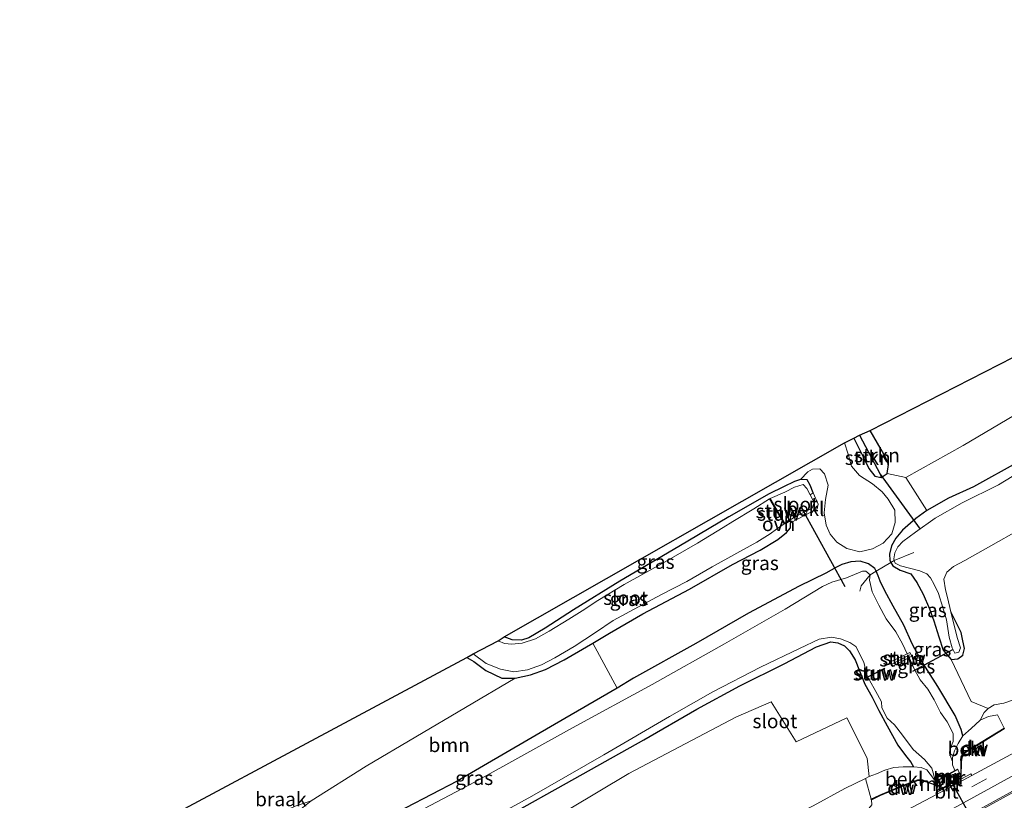
# Model space of a CAD drawing. Units: metres. Extents: x 169997 to 176088, y 359220 to 362501.
# Drawn here: x 171438 to 171613, y 360227 to 360366 of the extents above; entities that cross this region are included whole.
import ezdxf
from ezdxf.enums import TextEntityAlignment as Align

# ---------------------------------------------------------------- set-up
doc = ezdxf.new("R2010")
doc.units = ezdxf.units.M
doc.linetypes.add('IE-TERREINAFSCHEIDING', pattern=[10, 8, -2])
doc.linetypes.add('VW-3-9_STREEP', pattern=[12, 3, -9])
doc.layers.get('0').update_dxf_attribs({"lineweight": 25})
for name, color, linetype in [('B-ME-GC-DAMWAND-GV-B6', 10, 'Continuous'), ('B-ME-GC-DAMWAND-L-B1', 10, 'Continuous'), ('B-ME-GW-INSTEEKWATERGANG-L-B1', 10, 'Continuous'), ('B-ME-GW-WATERGANG-GREPPEL-L-B1', 10, 'Continuous'), ('B-ME-KG-KADASTRAAL-OPNAMEDTMGRENS-L-B1', 10, 'Continuous'), ('B-ME-KW-DUIKER-L-B1', 10, 'Continuous')]:
    doc.layers.add(name, color=color, linetype=linetype)
for name, color, linetype, lineweight in [('B-ME-GR-BOMENSTRUIKEN-GV-B6', 93, 'Continuous', 18), ('B-ME-GR-BOOM-GV-B6', 93, 'Continuous', 18), ('B-ME-GR-STRUIKEN-GV-B6', 93, 'Continuous', 18), ('B-ME-GW-KRUINLIJN-L-B1', 93, 'Continuous', 18), ('B-ME-GW-TEENLIJN-L-B1', 93, 'Continuous', 18), ('B-ME-IE-GRASLAND-GV-B6', 93, 'Continuous', 18), ('B-ME-IE-GRONDWERKLIJN-GROND_NIETINGERICHT-GV-B6', 253, 'Continuous', 18), ('B-ME-IE-HULPGEOMETRIE-L-B1', 53, 'Continuous', 18), ('B-ME-IE-INRICHTINGSELEMENT-S-B1', 253, 'Continuous', 18), ('B-ME-IE-TERREINAFSCHEIDING-RASTERHEKWERK-L-B1', 8, 'IE-TERREINAFSCHEIDING', 18), ('B-ME-KW-STUW-GV-B6', 173, 'Continuous', 18), ('B-ME-KW-STUW-L-B1', 173, 'Continuous', 18), ('B-ME-MW-MUUR-GV-B6', 8, 'IE-TERREINAFSCHEIDING-KUNSTMATIG', 18), ('B-ME-MW-MUUR-L-B1', 8, 'IE-TERREINAFSCHEIDING-KUNSTMATIG', 18), ('B-ME-OB-BEKLEDING-GV-B6', 253, 'Continuous', 18), ('B-ME-OG-WATER-GV-B6', 153, 'Continuous', 18), ('B-ME-VH-VERH_SOORT-BETON-OVERIG-GV-B6', 8, 'IE-TERREINAFSCHEIDING-NATUURLIJK-HOUTWAL', 18), ('B-ME-VH-VERH_SOORT-BITUMEN-GV-B6', 8, 'IE-TERREINAFSCHEIDING-NATUURLIJK-HOUTWAL', 18), ('B-ME-VH-VERH_SOORT-KLINKERS-GV-B6', 8, 'IE-TERREINAFSCHEIDING-NATUURLIJK-HOUTWAL', 18), ('B-ME-VH-VERH_SOORT-ONVERHARD-GV-B6', 8, 'Continuous', 18), ('B-ME-VW-MARKERING-39STREEP-015-L-B1', 255, 'VW-3-9_STREEP', 18), ('B-ME-VW-MARKERING-STREEP-015-L-B1', 7, 'Continuous', 18)]:
    doc.layers.add(name, color=color, linetype=linetype, lineweight=lineweight)
doc.styles.add('NLCS-ISO', font='NLCS-ISO.TTF')
doc.linetypes.add('IE-TERREINAFSCHEIDING-KUNSTMATIG', pattern='A,4,[82,NLCS.SHX,S=0.75,R=90,X=0,Y=0],4,-2', length=10)
doc.linetypes.add('IE-TERREINAFSCHEIDING-NATUURLIJK-HOUTWAL', pattern='A,7,-1.5,[67,NLCS.SHX,S=0.75,R=45,X=0,Y=0],-1.5,7,-1.5,[70,NLCS.SHX,S=0.75,R=0,X=0,Y=0],-1.5', length=20)

# ---------------------------------------------------------------- blocks, each defined once
blk = doc.blocks.new('dtb')
blk.add_circle((0, 0), 0.75)

msp = doc.modelspace()

# ---------------------------------------------------------------- linework, layer by layer
at = {"layer": 'B-ME-GC-DAMWAND-GV-B6'}
for points in [[(171605.745, 360233.942, 36.189), (171605.645, 360233.946, 34), (171605.676, 360234.608, 34.25), (171606.126, 360235.307, 34.5), (171609.512, 360237.368, 35), (171613.32, 360239.719, 35.5), (171613.372, 360239.633, 36.073), (171609.564, 360237.282, 36.133), (171606.198, 360235.233, 36.133), (171605.774, 360234.576, 36.133), (171605.745, 360233.942, 36.189)], [(171589.737, 360226.987, 35.619), (171589.693, 360227.077, 35.619), (171591.209, 360227.816, 35.25), (171595.117, 360229.447, 35), (171597.983, 360230.508, 35), (171598.79, 360230.521, 34.7), (171599.417, 360230.229, 34.4), (171599.379, 360230.137, 36.2), (171598.768, 360230.421, 36.177), (171598.001, 360230.408, 36.173), (171595.153, 360229.353, 36.301), (171591.251, 360227.724, 36.149), (171589.737, 360226.987, 35.619)]]:
    msp.add_polyline3d(points, dxfattribs=at)
at = {"layer": 'B-ME-GC-DAMWAND-L-B1'}
for points in [[(171605.698, 360234.016, 36.183), (171605.725, 360234.592, 36.133), (171606.162, 360235.27, 36.133), (171609.538, 360237.325, 36.133), (171613.292, 360239.642, 36.074)], [(171589.798, 360227.072, 35.648), (171591.23, 360227.77, 36.149), (171595.135, 360229.4, 36.301), (171597.992, 360230.458, 36.173), (171598.779, 360230.471, 36.177), (171599.354, 360230.203, 36.3)]]:
    msp.add_polyline3d(points, dxfattribs=at)
at = {"layer": 'B-ME-GR-BOMENSTRUIKEN-GV-B6'}
for points in [[(171733.978, 360362.604, 33.307), (171738.7, 360354.537, 33.323), (171712.729, 360339.636, 33.1), (171684.281, 360323.874, 33.104), (171666.233, 360313.748, 33.104), (171660.217, 360310.425, 33.104), (171653.35, 360307.65, 33.201), (171647.17, 360304.749, 33.152), (171638.015, 360299.806, 33.12), (171625.885, 360292.849, 33.076), (171615.998, 360287.139, 32.972), (171607.854, 360282.625, 32.956), (171603.417, 360280.581, 33.032), (171599.564, 360278.426, 33.024), (171595.837, 360284.274, 32.976), (171606.005, 360289.957, 32.976), (171625.873, 360301.729, 32.923), (171653.505, 360318.036, 33.233), (171674.055, 360329.358, 33.257), (171693.367, 360339.408, 33.056), (171714.57, 360351.596, 33.06), (171733.978, 360362.604, 33.307)], [(171616.507, 360245.295, 33.458), (171613.268, 360244.145, 33.197), (171611.554, 360243.848, 33.197), (171610.499, 360243.192, 33.197), (171607.48, 360244.473, 33.253), (171603.924, 360251.893, 32.968), (171605.058, 360252.027, 32.755), (171605.991, 360252.672, 32.666), (171606.29, 360253.846, 32.498), (171605.997, 360255.263, 32.498), (171605.665, 360256.723, 32.498), (171603.836, 360260.398, 32.385), (171603.24, 360262.938, 32.385), (171602.865, 360264.319, 32.385), (171602.597, 360266.2, 32.385), (171603.133, 360267.445, 32.385), (171604.319, 360268.463, 32.385), (171606.321, 360269.54, 32.385), (171620.624, 360277.601, 32.385)], [(171589.326, 360231.1, 32.96), (171588.692, 360230.753, 32.96), (171585.011, 360228.966, 32.96), (171579.381, 360225.901, 33.008), (171570.339, 360221.317, 33.249), (171552.355, 360211.516, 33.084), (171533.087, 360200.753, 32.996), (171516.079, 360191.725, 32.939), (171489.801, 360175.906, 33.317), (171465.648, 360163.283, 33.385), (171455.445, 360180.615, 33.538), (171476.514, 360192.319, 33.317), (171500.334, 360205.165, 33.088), (171525.367, 360218.978, 33.088), (171546.597, 360231.631, 32.984), (171565.625, 360241.671, 33.02), (171571.91, 360244.409, 33.064), (171576.334, 360237.291, 33.12), (171585.369, 360241.54, 33.124), (171588.956, 360234.347, 32.935), (171589.326, 360231.1, 32.96)], [(171613.372, 360239.633, 36.073), (171613.32, 360239.719, 35.5), (171612.164, 360242.068, 33.707), (171610.533, 360241.789, 33.562), (171609.048, 360241.104, 33.558), (171609.78, 360242.493, 33.361), (171610.499, 360243.192, 33.197), (171611.554, 360243.848, 33.197), (171613.268, 360244.145, 33.197), (171616.507, 360245.295, 33.458)], [(171589.737, 360226.987, 35.619), (171589.796, 360226.055, 35.988), (171588.97, 360225.083, 35.988), (171585.691, 360222.863, 35.988), (171581.162, 360220.082, 36.121), (171573.907, 360216.044, 36.165), (171562.271, 360210.672, 36.105), (171544.192, 360201.233, 36.105), (171524.289, 360190.526, 36.217), (171504.716, 360179.87, 36.056), (171484.25, 360168.432, 36.056), (171467.961, 360159.354, 36.056), (171465.648, 360163.283, 33.385), (171489.801, 360175.906, 33.317), (171516.079, 360191.725, 32.939), (171533.087, 360200.753, 32.996), (171552.355, 360211.516, 33.084), (171570.339, 360221.317, 33.249), (171579.381, 360225.901, 33.008), (171585.011, 360228.966, 32.96), (171588.692, 360230.753, 32.96), (171589.693, 360227.077, 35.619), (171589.737, 360226.987, 35.619)]]:
    msp.add_polyline3d(points, dxfattribs=at)
at = {"layer": 'B-ME-GR-BOOM-GV-B6'}
msp.add_polyline3d([(171544.497, 360246.849, 33.167), (171533.373, 360240.333, 32.992), (171516.069, 360230.264, 32.996), (171497.816, 360220.806, 32.992), (171492.914, 360219.439, 33.277), (171486.759, 360216.447, 33.402), (171483.273, 360222.535, 33.356), (171484.701, 360223.256, 33.329), (171488.349, 360225.365, 33.293), (171490.119, 360226.77, 33.068), (171499.912, 360232.928, 32.867), (171526.367, 360248.629, 32.711), (171529.098, 360249.212, 32.711), (171531.758, 360250.156, 32.711), (171535.081, 360251.858, 32.711), (171539.041, 360254.166, 32.723), (171540.194, 360254.842, 32.722), (171544.497, 360246.849, 33.167)], dxfattribs=at)
at = {"layer": 'B-ME-GR-STRUIKEN-GV-B6'}
for points in [[(171587.591, 360291.807, 32.441), (171591.274, 360284.898, 32.482), (171591.466, 360284.311, 32.723), (171590.356, 360284.546, 32.723), (171589.285, 360285.895, 32.723), (171588.362, 360287.693, 32.723), (171586.611, 360291.283, 32.723), (171587.591, 360291.807, 32.441)], [(171587.591, 360291.807, 32.441), (171589.49, 360292.666, 32.441), (171591.448, 360289.256, 32.622), (171592.2, 360287.891, 32.69), (171592.753, 360286.585, 32.723), (171592.542, 360284.978, 32.723), (171591.466, 360284.311, 32.723), (171591.274, 360284.898, 32.482), (171587.591, 360291.807, 32.441)]]:
    msp.add_polyline3d(points, dxfattribs=at)
at = {"layer": 'B-ME-GW-INSTEEKWATERGANG-L-B1'}
for points in [[(171586.611, 360291.283, 32.723), (171588.362, 360287.693, 32.723), (171589.285, 360285.895, 32.723), (171590.356, 360284.546, 32.723), (171591.466, 360284.311, 32.723), (171592.542, 360284.978, 32.723), (171592.753, 360286.585, 32.723), (171592.2, 360287.891, 32.69), (171591.448, 360289.256, 32.622), (171589.49, 360292.666, 32.441)], [(171615.998, 360287.139, 32.972), (171607.854, 360282.625, 32.956), (171603.417, 360280.581, 33.032), (171599.564, 360278.426, 33.024), (171597.6, 360277.022, 33.024), (171595.249, 360274.934, 33.024), (171594.076, 360273.47, 33.024), (171593.264, 360272.135, 33.048), (171592.929, 360270.657, 33.052), (171593.022, 360269.557, 33.008), (171593.177, 360269.143, 33.032), (171593.521, 360268.558, 33.14), (171594.826, 360267.786, 33.144), (171596.74, 360267.124, 33.209), (171597.778, 360265.624, 33.209), (171598.937, 360263.52, 33.261), (171600.022, 360260.92, 33.325), (171600.807, 360258.816, 33.325), (171601.714, 360255.952, 33.325), (171602.503, 360253.581, 33.176), (171603.924, 360251.893, 32.968), (171605.058, 360252.027, 32.755), (171605.991, 360252.672, 32.666), (171606.29, 360253.846, 32.498), (171605.997, 360255.263, 32.498), (171605.665, 360256.723, 32.498), (171603.836, 360260.398, 32.385)], [(171579.343, 360281.534, 32.956), (171578.817, 360282.947, 32.935), (171578.326, 360283.841, 32.867), (171577.118, 360283.924, 32.867), (171576.076, 360283.575, 32.867), (171574.066, 360282.619, 32.867), (171571.559, 360281.393, 32.867), (171564.394, 360277.275, 32.666), (171555.482, 360272.01, 32.674), (171544.971, 360265.845, 32.706), (171536.739, 360260.745, 32.69), (171531.7, 360257.49, 32.69), (171528.82, 360255.751, 32.69), (171527.493, 360255.386, 32.715), (171525.858, 360255.412, 32.715), (171524.408, 360255.965, 32.715)], [(171517.808, 360252.297, 32.711), (171519.059, 360251.539, 32.711), (171521.172, 360249.978, 32.711), (171523.999, 360248.593, 32.711), (171526.367, 360248.629, 32.711), (171529.098, 360249.212, 32.711), (171531.758, 360250.156, 32.711), (171535.081, 360251.858, 32.711), (171539.041, 360254.166, 32.723), (171540.194, 360254.842, 32.722), (171543.183, 360256.596, 32.719), (171549.069, 360260.019, 32.887), (171557.409, 360264.428, 32.943), (171565.002, 360268.799, 32.939), (171569.927, 360271.389, 32.939), (171573.099, 360273.256, 32.891), (171574.623, 360274.524, 32.883), (171575.306, 360275.347, 32.871), (171575.345, 360276.212, 32.931)], [(171605.985, 360238.316, 33.345), (171605.665, 360239.499, 33.265), (171604.631, 360241.984, 33.221), (171601.507, 360247.096, 32.972), (171598.406, 360252.031, 32.964), (171596.959, 360254.701, 33.076), (171595.455, 360258.037, 33.16), (171593.572, 360261.421, 33.18), (171592.079, 360264.116, 33.152), (171591.293, 360265.843, 33.152), (171590.923, 360266.809, 33.068), (171590.589, 360267.607, 32.947), (171590.327, 360268.077, 33.036), (171589.228, 360268.96, 33.036), (171587.693, 360269.415, 33.036), (171586.089, 360269.292, 33.04), (171584.446, 360268.818, 33.06), (171583.54, 360268.316, 33.06), (171581.594, 360267.244, 33.112), (171576.902, 360264.947, 33.112), (171567.877, 360260.133, 33.305), (171558.478, 360254.777, 33.305), (171547.445, 360248.576, 33.213), (171544.497, 360246.849, 33.167), (171533.373, 360240.333, 32.992), (171516.069, 360230.264, 32.996), (171497.816, 360220.806, 32.992)], [(171525.977, 360224.616, 32.867), (171535.522, 360229.933, 32.867), (171549.238, 360237.65, 32.903), (171558.699, 360243.108, 32.863), (171566.325, 360247.23, 32.891), (171574.198, 360251.163, 33.072), (171579.956, 360254.189, 32.923), (171582.498, 360255.08, 32.847), (171583.779, 360254.899, 32.771), (171584.964, 360254.376, 32.771), (171585.849, 360253.452, 32.851), (171586.833, 360251.876, 32.851), (171587.611, 360249.928, 32.851), (171588.535, 360247.529, 32.835), (171589.847, 360245.22, 32.815), (171591.066, 360242.842, 32.779), (171592.508, 360240.1, 32.779), (171594.4, 360236.685, 32.779), (171595.774, 360234.82, 32.735), (171596.751, 360233.648, 32.743), (171597.228, 360232.853, 32.775)]]:
    msp.add_polyline3d(points, dxfattribs=at)
at = {"layer": 'B-ME-GW-KRUINLIJN-L-B1'}
msp.add_polyline3d([(171467.961, 360159.354, 36.056), (171484.25, 360168.432, 36.056), (171504.716, 360179.87, 36.056), (171524.289, 360190.526, 36.217), (171544.192, 360201.233, 36.105), (171562.271, 360210.672, 36.105), (171573.907, 360216.044, 36.165), (171581.162, 360220.082, 36.121), (171585.691, 360222.863, 35.988), (171588.97, 360225.083, 35.988), (171589.796, 360226.055, 35.988), (171589.737, 360226.987, 35.619)], dxfattribs=at)
at = {"layer": 'B-ME-GW-TEENLIJN-L-B1'}
for points in [[(171757.316, 360322.734, 33.207), (171746.143, 360316.586, 33.209), (171733.618, 360309.887, 33.184), (171722.097, 360302.884, 33.188), (171705.631, 360293.782, 33.193), (171688.125, 360284.153, 33.112), (171672.569, 360275.441, 33.12), (171652.767, 360264.736, 33.108), (171631.948, 360253.173, 33.345), (171616.507, 360245.295, 33.458), (171613.268, 360244.145, 33.197), (171611.554, 360243.848, 33.197), (171610.499, 360243.192, 33.197), (171609.78, 360242.493, 33.361), (171609.048, 360241.104, 33.558)], [(171588.692, 360230.753, 32.96), (171585.011, 360228.966, 32.96), (171579.381, 360225.901, 33.008), (171570.339, 360221.317, 33.249), (171552.355, 360211.516, 33.084), (171533.087, 360200.753, 32.996), (171516.079, 360191.725, 32.939), (171489.801, 360175.906, 33.317), (171465.648, 360163.283, 33.385)]]:
    msp.add_polyline3d(points, dxfattribs=at)
at = {"layer": 'B-ME-GW-WATERGANG-GREPPEL-L-B1'}
msp.add_line((171587.591, 360291.807, 32.441), (171591.274, 360284.898, 32.482), dxfattribs=at)
at = {"layer": 'B-ME-IE-GRASLAND-GV-B6'}
for points in [[(171575.345, 360276.212, 32.931), (171580.063, 360278.696, 33.004), (171580.252, 360279.526, 33.004), (171579.343, 360281.534, 32.956), (171578.817, 360282.947, 32.935), (171578.326, 360283.841, 32.867), (171577.118, 360283.924, 32.867), (171578.421, 360285.289, 32.859), (171579.265, 360285.748, 32.859), (171580.562, 360285.801, 32.867), (171581.362, 360284.949, 32.935), (171582.013, 360282.936, 32.947), (171581.585, 360280.389, 32.996), (171581.347, 360277.998, 33.02), (171581.657, 360275.837, 33.032), (171582.367, 360274.196, 33.032), (171583.572, 360272.802, 33.032), (171585.376, 360271.671, 32.988), (171587.687, 360271.082, 32.988), (171589.896, 360271.571, 32.988), (171591.816, 360272.623, 32.984), (171593.324, 360274.268, 32.988), (171593.97, 360276.255, 32.895), (171593.889, 360278.502, 32.895), (171592.712, 360280.44, 32.907), (171591.652, 360281.721, 32.968), (171589.896, 360283.154, 32.855), (171587.628, 360284.653, 32.851), (171586.207, 360286.295, 32.851), (171585.566, 360288.423, 32.851), (171584.931, 360290.441, 32.851), (171586.611, 360291.283, 32.723), (171588.362, 360287.693, 32.723), (171589.285, 360285.895, 32.723), (171590.356, 360284.546, 32.723), (171591.466, 360284.311, 32.723), (171592.542, 360284.978, 32.723), (171595.837, 360284.274, 32.976), (171599.564, 360278.426, 33.024), (171597.6, 360277.022, 33.024), (171595.249, 360274.934, 33.024), (171594.076, 360273.47, 33.024), (171593.264, 360272.135, 33.048), (171592.929, 360270.657, 33.052), (171593.022, 360269.557, 33.008), (171593.177, 360269.143, 33.032), (171590.589, 360267.607, 32.947), (171590.327, 360268.077, 33.036), (171589.228, 360268.96, 33.036), (171587.693, 360269.415, 33.036), (171586.089, 360269.292, 33.04), (171584.446, 360268.818, 33.06), (171583.54, 360268.316, 33.06), (171581.594, 360267.244, 33.112), (171576.902, 360264.947, 33.112), (171567.877, 360260.133, 33.305), (171558.478, 360254.777, 33.305), (171547.445, 360248.576, 33.213), (171544.497, 360246.849, 33.167), (171540.194, 360254.842, 32.722), (171543.183, 360256.596, 32.719), (171549.069, 360260.019, 32.887), (171557.409, 360264.428, 32.943), (171565.002, 360268.799, 32.939), (171569.927, 360271.389, 32.939), (171573.099, 360273.256, 32.891), (171574.623, 360274.524, 32.883), (171575.306, 360275.347, 32.871), (171575.345, 360276.212, 32.931)], [(171625.848, 360291.227, 32.405), (171612.315, 360282.988, 32.405), (171605.866, 360279.768, 32.405), (171601.067, 360277.075, 32.405), (171597.549, 360274.557, 32.405), (171595.308, 360272.916, 32.441), (171594.424, 360271.951, 32.441), (171593.894, 360270.896, 32.47), (171593.691, 360269.828, 32.47), (171593.789, 360269.511, 32.47), (171593.177, 360269.143, 33.032), (171593.022, 360269.557, 33.008), (171592.929, 360270.657, 33.052), (171593.264, 360272.135, 33.048), (171594.076, 360273.47, 33.024), (171595.249, 360274.934, 33.024), (171597.6, 360277.022, 33.024), (171599.564, 360278.426, 33.024), (171603.417, 360280.581, 33.032), (171607.854, 360282.625, 32.956), (171615.998, 360287.139, 32.972)], [(171579.343, 360281.534, 32.956), (171578.833, 360281.22, 32.361), (171578.213, 360282.336, 32.361), (171577.579, 360283.068, 32.361), (171576.065, 360282.585, 32.361), (171574.35, 360281.694, 32.361), (171571.705, 360280.541, 32.377), (171571.619, 360280.491, 32.377), (171568.807, 360278.718, 32.377), (171565.092, 360276.473, 32.377), (171563.356, 360275.371, 32.377), (171558.777, 360272.588, 32.377), (171552.926, 360269.248, 32.377), (171545.757, 360265.255, 32.377), (171541.101, 360262.395, 32.377), (171538.321, 360260.568, 32.377), (171535.911, 360259.098, 32.377), (171532.439, 360256.936, 32.377), (171530.007, 360255.624, 32.377), (171527.602, 360254.834, 32.377), (171525.783, 360254.644, 32.377), (171524.487, 360254.762, 32.377), (171523.36, 360255.232, 32.377), (171524.408, 360255.965, 32.715), (171525.858, 360255.412, 32.715), (171527.493, 360255.386, 32.715), (171528.82, 360255.751, 32.69), (171531.7, 360257.49, 32.69), (171536.739, 360260.745, 32.69), (171544.971, 360265.845, 32.706), (171555.482, 360272.01, 32.674), (171564.394, 360277.275, 32.666), (171571.559, 360281.393, 32.867), (171574.066, 360282.619, 32.867), (171576.076, 360283.575, 32.867), (171577.118, 360283.924, 32.867), (171578.326, 360283.841, 32.867), (171578.817, 360282.947, 32.935), (171579.343, 360281.534, 32.956)], [(171575.257, 360276.773, 32.361), (171575.345, 360276.212, 32.931), (171575.306, 360275.347, 32.871), (171574.623, 360274.524, 32.883), (171573.099, 360273.256, 32.891), (171569.927, 360271.389, 32.939), (171565.002, 360268.799, 32.939), (171557.409, 360264.428, 32.943), (171549.069, 360260.019, 32.887), (171543.183, 360256.596, 32.719), (171540.194, 360254.842, 32.722), (171539.041, 360254.166, 32.723), (171535.081, 360251.858, 32.711), (171531.758, 360250.156, 32.711), (171529.098, 360249.212, 32.711), (171526.367, 360248.629, 32.711), (171523.999, 360248.593, 32.711), (171521.172, 360249.978, 32.711), (171519.059, 360251.539, 32.711), (171517.808, 360252.297, 32.711), (171518.948, 360252.93, 32.285), (171521.208, 360251.211, 32.285), (171523.769, 360250.213, 32.273), (171526.143, 360249.753, 32.269), (171528.586, 360250.067, 32.269), (171531.061, 360250.963, 32.269), (171533.433, 360252.235, 32.269), (171536.891, 360254.215, 32.269), (171540.69, 360256.741, 32.269), (171543.806, 360258.825, 32.269), (171548.285, 360261.299, 32.269), (171552.404, 360263.463, 32.269), (171556.897, 360265.764, 32.269), (171561.42, 360268.4, 32.269), (171565.8, 360270.822, 32.269), (171569.352, 360272.806, 32.273), (171571.741, 360274.295, 32.273), (171572.841, 360275.071, 32.273), (171574.237, 360276.055, 32.329), (171574.323, 360276.105, 32.329), (171575.049, 360276.754, 32.325), (171575.257, 360276.773, 32.361)], [(171497.816, 360220.806, 32.992), (171516.069, 360230.264, 32.996), (171533.373, 360240.333, 32.992), (171544.497, 360246.849, 33.167), (171547.445, 360248.576, 33.213), (171558.478, 360254.777, 33.305), (171567.877, 360260.133, 33.305), (171576.902, 360264.947, 33.112), (171581.594, 360267.244, 33.112), (171583.54, 360268.316, 33.06), (171584.446, 360268.818, 33.06), (171586.089, 360269.292, 33.04), (171587.693, 360269.415, 33.036), (171589.228, 360268.96, 33.036), (171590.327, 360268.077, 33.036), (171590.589, 360267.607, 32.947), (171589.505, 360266.962, 32.241), (171588.748, 360267.612, 32.253), (171588.145, 360267.614, 32.253), (171585.264, 360266.466, 32.253), (171582.706, 360265.671, 32.253), (171581.01, 360264.918, 32.273), (171574.386, 360260.894, 32.313), (171563.598, 360254.697, 32.313), (171550.728, 360247.452, 32.313), (171536.551, 360239.77, 32.313), (171519.268, 360230.155, 32.313), (171503.408, 360221.821, 32.313)], [(171609.048, 360241.104, 33.558), (171607.448, 360239.678, 33.606), (171605.985, 360238.316, 33.345), (171605.665, 360239.499, 33.265), (171604.631, 360241.984, 33.221), (171601.507, 360247.096, 32.972), (171598.406, 360252.031, 32.964), (171596.959, 360254.701, 33.076), (171595.455, 360258.037, 33.16), (171593.572, 360261.421, 33.18), (171592.079, 360264.116, 33.152), (171591.293, 360265.843, 33.152), (171590.923, 360266.809, 33.068), (171590.589, 360267.607, 32.947), (171593.177, 360269.143, 33.032), (171593.521, 360268.558, 33.14), (171594.826, 360267.786, 33.144), (171596.74, 360267.124, 33.209), (171597.778, 360265.624, 33.209), (171598.937, 360263.52, 33.261), (171600.022, 360260.92, 33.325), (171600.807, 360258.816, 33.325), (171601.714, 360255.952, 33.325), (171602.503, 360253.581, 33.176), (171603.924, 360251.893, 32.968), (171607.48, 360244.473, 33.253), (171610.499, 360243.192, 33.197), (171609.78, 360242.493, 33.361), (171609.048, 360241.104, 33.558)], [(171593.789, 360269.511, 32.47), (171593.923, 360269.079, 32.47), (171594.908, 360268.578, 32.47), (171598.314, 360267.67, 32.478), (171599.574, 360267.177, 32.47), (171600.222, 360266.429, 32.474), (171600.886, 360265.231, 32.474), (171601.624, 360263.656, 32.474), (171602.435, 360261.153, 32.474), (171603.078, 360259.002, 32.474), (171603.558, 360255.888, 32.474), (171604.052, 360253.985, 32.474), (171604.556, 360253.075, 32.474), (171605.264, 360253.207, 32.474), (171605.554, 360253.983, 32.474), (171604.967, 360255.84, 32.381), (171603.836, 360260.398, 32.385), (171605.665, 360256.723, 32.498), (171605.997, 360255.263, 32.498), (171606.29, 360253.846, 32.498), (171605.991, 360252.672, 32.666), (171605.058, 360252.027, 32.755), (171603.924, 360251.893, 32.968), (171602.503, 360253.581, 33.176), (171601.714, 360255.952, 33.325), (171600.807, 360258.816, 33.325), (171600.022, 360260.92, 33.325), (171598.937, 360263.52, 33.261), (171597.778, 360265.624, 33.209), (171596.74, 360267.124, 33.209), (171594.826, 360267.786, 33.144), (171593.521, 360268.558, 33.14), (171593.177, 360269.143, 33.032), (171593.789, 360269.511, 32.47)], [(171596.444, 360252.281, 32.128), (171596.89, 360252.522, 32.702), (171596.552, 360253.181, 32.65), (171596.065, 360252.939, 32.22), (171595.245, 360254.698, 32.285), (171594.076, 360256.856, 32.285), (171592.358, 360259.137, 32.261), (171591.01, 360261.609, 32.261), (171589.879, 360263.977, 32.253), (171589.399, 360266.052, 32.253), (171589.505, 360266.962, 32.241), (171590.589, 360267.607, 32.947), (171590.923, 360266.809, 33.068), (171591.293, 360265.843, 33.152), (171592.079, 360264.116, 33.152), (171593.572, 360261.421, 33.18), (171595.455, 360258.037, 33.16), (171596.959, 360254.701, 33.076), (171598.406, 360252.031, 32.964), (171601.507, 360247.096, 32.972), (171604.631, 360241.984, 33.221), (171605.665, 360239.499, 33.265), (171605.985, 360238.316, 33.345), (171605.149, 360236.958, 33.201), (171604.504, 360235.703, 32.875), (171604.138, 360234.488, 32.751), (171604.11, 360233.759, 32.16), (171603.815, 360234.537, 32.124), (171603.576, 360235.268, 32.124), (171603.658, 360235.946, 32.124), (171604.242, 360237.356, 32.124), (171604.277, 360238.762, 32.124), (171603.182, 360240.838, 32.124), (171602.016, 360242.51, 32.08), (171600.865, 360244.747, 32.08), (171599.741, 360246.655, 32.08), (171598.414, 360248.33, 32.08), (171597.367, 360250.17, 32.112), (171596.444, 360252.281, 32.128)], [(171518.3, 360221.55, 32.385), (171529.378, 360227.631, 32.385), (171542.14, 360234.989, 32.385), (171553.838, 360241.807, 32.385), (171561.507, 360246.199, 32.385), (171570.003, 360250.575, 32.385), (171576.916, 360253.902, 32.385), (171580.429, 360255.51, 32.385), (171582.609, 360255.902, 32.385), (171584.208, 360255.604, 32.385), (171585.876, 360254.919, 32.385), (171586.966, 360254.21, 32.385), (171587.671, 360252.855, 32.385), (171588.344, 360251.373, 32.385), (171589.029, 360248.86, 32.176), (171589.073, 360248.77, 32.176)], [(171589.073, 360248.77, 32.176), (171590.775, 360245.707, 32.176), (171591.514, 360244.372, 32.172), (171591.556, 360243.339, 32.172), (171592.549, 360241.506, 32.172), (171593.82, 360240.3, 32.172), (171595.219, 360238.457, 32.172), (171597.156, 360235.931, 32.172), (171599.15, 360234.115, 32.172), (171600.439, 360232.598, 32.172), (171601.132, 360230.279, 32.16), (171600.19, 360231.525, 33.092), (171599.547, 360232.271, 33.092), (171598.584, 360232.707, 33.092), (171597.228, 360232.853, 32.775), (171596.751, 360233.648, 32.743), (171595.774, 360234.82, 32.735), (171594.4, 360236.685, 32.779), (171592.508, 360240.1, 32.779), (171591.066, 360242.842, 32.779), (171589.847, 360245.22, 32.815), (171588.535, 360247.529, 32.835), (171587.611, 360249.928, 32.851), (171586.833, 360251.876, 32.851), (171585.849, 360253.452, 32.851), (171584.964, 360254.376, 32.771), (171583.779, 360254.899, 32.771), (171582.498, 360255.08, 32.847), (171579.956, 360254.189, 32.923), (171574.198, 360251.163, 33.072), (171566.325, 360247.23, 32.891), (171558.699, 360243.108, 32.863), (171549.238, 360237.65, 32.903), (171535.522, 360229.933, 32.867), (171525.977, 360224.616, 32.867)], [(171525.977, 360224.616, 32.867), (171535.522, 360229.933, 32.867), (171549.238, 360237.65, 32.903), (171558.699, 360243.108, 32.863), (171566.325, 360247.23, 32.891), (171574.198, 360251.163, 33.072), (171579.956, 360254.189, 32.923), (171582.498, 360255.08, 32.847), (171583.779, 360254.899, 32.771), (171584.964, 360254.376, 32.771), (171585.849, 360253.452, 32.851), (171586.833, 360251.876, 32.851), (171587.611, 360249.928, 32.851), (171588.535, 360247.529, 32.835), (171589.847, 360245.22, 32.815), (171591.066, 360242.842, 32.779), (171592.508, 360240.1, 32.779), (171594.4, 360236.685, 32.779), (171595.774, 360234.82, 32.735), (171596.751, 360233.648, 32.743), (171597.228, 360232.853, 32.775)], [(171597.228, 360232.853, 32.775), (171595.366, 360232.805, 33.084), (171593.702, 360232.732, 32.96), (171592.087, 360232.26, 32.96), (171590.65, 360231.579, 32.96), (171589.326, 360231.1, 32.96), (171588.956, 360234.347, 32.935), (171585.369, 360241.54, 33.124), (171576.334, 360237.291, 33.12), (171571.91, 360244.409, 33.064), (171565.625, 360241.671, 33.02), (171546.597, 360231.631, 32.984), (171525.367, 360218.978, 33.088)], [(171605.686, 360230.847, 36.24), (171605.745, 360233.942, 36.189), (171605.774, 360234.576, 36.133), (171606.198, 360235.233, 36.133), (171609.564, 360237.282, 36.133), (171613.372, 360239.633, 36.073)], [(171630.219, 360236.954, 36.422), (171605.42, 360223.324, 36.506), (171581.819, 360210.316, 36.506), (171564.137, 360200.59, 36.522), (171554.766, 360195.473, 36.546), (171550.237, 360193.155, 36.551), (171543.433, 360190.293, 36.45), (171535.791, 360187.211, 36.466), (171530.334, 360184.943, 36.462), (171526.273, 360183.148, 36.446), (171523.455, 360181.752, 36.478), (171512.563, 360175.642, 36.478), (171502.55, 360170.127, 36.474), (171500.231, 360168.843, 36.474), (171497.892, 360167.238, 36.474), (171493.635, 360164.056, 36.474), (171486.612, 360158.904, 36.571), (171480.714, 360154.813, 36.591), (171473.152, 360150.534, 36.699)], [(171615.291, 360235.465, 36.285), (171607.589, 360231.306, 36.233), (171607.424, 360231.603, 36.233), (171605.748, 360230.7, 36.245), (171605.686, 360230.847, 36.24)], [(171473.152, 360150.534, 36.699), (171470.73, 360154.649, 36.39), (171485.001, 360162.83, 36.39), (171499.839, 360171.11, 36.39), (171522.739, 360183.608, 36.386), (171540.483, 360193.247, 36.362), (171555.467, 360201.029, 36.33), (171567.029, 360206.75, 36.205), (171580.151, 360213.078, 36.253), (171591.29, 360218.493, 36.334), (171604.912, 360225.75, 36.334), (171619.375, 360233.693, 36.334)], [(171589.737, 360226.987, 35.619), (171591.251, 360227.724, 36.149), (171595.153, 360229.353, 36.301), (171598.001, 360230.408, 36.173), (171598.768, 360230.421, 36.177), (171599.379, 360230.137, 36.2), (171602.51, 360229.048, 36.2), (171602.562, 360228.939, 36.197), (171601.147, 360228.212, 36.197), (171601.301, 360227.935, 36.233), (171591.977, 360222.99, 36.289)], [(171589.796, 360226.055, 35.988), (171589.737, 360226.987, 35.619)]]:
    msp.add_polyline3d(points, dxfattribs=at)
at = {"layer": 'B-ME-IE-GRONDWERKLIJN-GROND_NIETINGERICHT-GV-B6'}
for points in [[(171733.978, 360362.604, 33.307), (171714.57, 360351.596, 33.06), (171693.367, 360339.408, 33.056), (171674.055, 360329.358, 33.257), (171653.505, 360318.036, 33.233), (171625.873, 360301.729, 32.923), (171606.005, 360289.957, 32.976), (171595.837, 360284.274, 32.976), (171592.542, 360284.978, 32.723), (171592.753, 360286.585, 32.723), (171592.2, 360287.891, 32.69), (171591.448, 360289.256, 32.622), (171589.49, 360292.666, 32.441), (171732.168, 360365.697, 32.923), (171733.978, 360362.604, 33.307)], [(171442.772, 360202.145, 33.016), (171438.302, 360209.739, 32.723), (171517.808, 360252.297, 32.711), (171519.059, 360251.539, 32.711), (171521.172, 360249.978, 32.711), (171523.999, 360248.593, 32.711), (171526.367, 360248.629, 32.711), (171499.912, 360232.928, 32.867), (171490.119, 360226.77, 33.068), (171487.252, 360225.862, 33.064), (171483.282, 360223.984, 33.064), (171478.195, 360221.257, 33.064), (171470.636, 360217.387, 33.04), (171462.609, 360213.168, 32.943), (171451.348, 360206.863, 32.871), (171442.772, 360202.145, 33.016)]]:
    msp.add_polyline3d(points, dxfattribs=at)
at = {"layer": 'B-ME-IE-HULPGEOMETRIE-L-B1'}
msp.add_line((171591.274, 360284.898, 32.482), (171591.466, 360284.311, 32.723), dxfattribs=at)
at = {"layer": 'B-ME-IE-TERREINAFSCHEIDING-RASTERHEKWERK-L-B1'}
msp.add_polyline3d([(171597.245, 360270.922, 32.321), (171593.789, 360269.511, 32.47), (171593.177, 360269.143, 33.032), (171590.589, 360267.607, 32.947), (171589.505, 360266.962, 32.241), (171587.906, 360264.992, 32.16), (171587.686, 360264.099, 32.253)], dxfattribs=at)
at = {"layer": 'B-ME-KG-KADASTRAAL-OPNAMEDTMGRENS-L-B1'}
msp.add_polyline3d([(171438.302, 360209.739, 32.723), (171517.808, 360252.297, 32.711), (171518.948, 360252.93, 32.285), (171523.36, 360255.232, 32.377), (171524.408, 360255.965, 32.715), (171584.931, 360290.441, 32.851), (171586.611, 360291.283, 32.723), (171587.591, 360291.807, 32.441), (171589.49, 360292.666, 32.441), (171732.168, 360365.697, 32.923)], dxfattribs=at)
at = {"layer": 'B-ME-KW-DUIKER-L-B1'}
for p, q in [((171591.274, 360284.898, 32.482), (171598.392, 360275.078, 32.409)), ((171585.047, 360264.823, 32.172), (171577.426, 360278.707, 32.337)), ((171597.059, 360249.873, 32.204), (171604.181, 360253.712, 32.204)), ((171636.639, 360170.905, 31.606), (171603.547, 360230.915, 32.172))]:
    msp.add_line(p, q, dxfattribs=at)
at = {"layer": 'B-ME-KW-STUW-GV-B6'}
for points in [[(171574.237, 360276.055, 32.329), (171571.619, 360280.491, 32.377), (171571.705, 360280.541, 32.377), (171574.323, 360276.105, 32.329), (171574.237, 360276.055, 32.329)], [(171596.444, 360252.281, 32.128), (171593.449, 360250.667, 32.17), (171593.019, 360251.444, 32.17), (171596.065, 360252.939, 32.22), (171596.552, 360253.181, 32.65), (171596.89, 360252.522, 32.702), (171596.444, 360252.281, 32.128)], [(171589.029, 360248.86, 32.176), (171592.061, 360250.358, 32.17), (171592.105, 360250.268, 32.17), (171589.073, 360248.77, 32.176), (171589.029, 360248.86, 32.176)]]:
    msp.add_polyline3d(points, dxfattribs=at)
at = {"layer": 'B-ME-KW-STUW-L-B1'}
for p, q in [((171571.701, 360280.45, 32.67), (171574.23, 360276.165, 32.67)), ((171593.352, 360251.109, 32.582), (171596.561, 360252.766, 32.68)), ((171589.116, 360248.847, 32.35), (171592.043, 360250.293, 32.349))]:
    msp.add_line(p, q, dxfattribs=at)
at = {"layer": 'B-ME-MW-MUUR-GV-B6'}
for points in [[(171599.379, 360230.137, 36.2), (171599.417, 360230.229, 34.4), (171601.5, 360229.494, 33.397), (171602.5, 360229.158, 33.397), (171605.588, 360230.905, 33.397), (171605.593, 360231.203, 33.397), (171605.645, 360233.946, 34), (171605.745, 360233.942, 36.189), (171605.686, 360230.847, 36.24), (171602.51, 360229.048, 36.2), (171599.379, 360230.137, 36.2)], [(171601.132, 360230.279, 32.16), (171602.934, 360231.24, 32.16), (171603.273, 360230.629, 32.16), (171603.82, 360230.928, 32.16), (171603.455, 360231.585, 32.16), (171604.575, 360232.194, 32.16), (171605.039, 360232.444, 33.397), (171605.087, 360232.356, 33.397), (171603.591, 360231.545, 33.397), (171603.956, 360230.888, 33.397), (171603.233, 360230.493, 33.397), (171602.894, 360231.106, 33.397), (171601.18, 360230.191, 33.397), (171601.132, 360230.279, 32.16)]]:
    msp.add_polyline3d(points, dxfattribs=at)
at = {"layer": 'B-ME-MW-MUUR-L-B1'}
msp.add_line((171599.441, 360230.168, 36.48), (171601.484, 360229.447, 36.48), dxfattribs=at)
for points in [[(171605.695, 360233.922, 36.48), (171605.643, 360231.202, 36.48), (171605.637, 360230.876, 36.48), (171602.505, 360229.103, 36.48), (171601.484, 360229.447, 36.48)], [(171605.008, 360232.37, 33.397), (171603.523, 360231.565, 33.397), (171603.888, 360230.908, 33.397), (171603.253, 360230.561, 33.397), (171602.914, 360231.173, 33.397), (171601.204, 360230.26, 33.397)]]:
    msp.add_polyline3d(points, dxfattribs=at)
at = {"layer": 'B-ME-OB-BEKLEDING-GV-B6'}
for points in [[(171575.257, 360276.773, 32.361), (171576.491, 360277.439, 32.361), (171579.216, 360278.819, 32.361), (171579.526, 360279.854, 32.361), (171578.833, 360281.22, 32.361), (171579.343, 360281.534, 32.956), (171580.252, 360279.526, 33.004), (171580.063, 360278.696, 33.004), (171575.345, 360276.212, 32.931), (171575.257, 360276.773, 32.361)], [(171605.645, 360233.946, 34), (171605.593, 360231.203, 33.397), (171605.087, 360232.356, 33.397), (171605.039, 360232.444, 33.397), (171604.575, 360232.194, 32.16), (171604.15, 360233.185, 32.16), (171604.11, 360233.759, 32.16), (171604.138, 360234.488, 32.751), (171604.504, 360235.703, 32.875), (171605.149, 360236.958, 33.201), (171605.985, 360238.316, 33.345), (171607.448, 360239.678, 33.606), (171609.048, 360241.104, 33.558), (171610.533, 360241.789, 33.562), (171612.164, 360242.068, 33.707), (171613.32, 360239.719, 35.5), (171609.512, 360237.368, 35), (171606.126, 360235.307, 34.5), (171605.676, 360234.608, 34.25), (171605.645, 360233.946, 34)], [(171589.693, 360227.077, 35.619), (171588.692, 360230.753, 32.96), (171589.326, 360231.1, 32.96), (171590.65, 360231.579, 32.96), (171592.087, 360232.26, 32.96), (171593.702, 360232.732, 32.96), (171595.366, 360232.805, 33.084), (171597.228, 360232.853, 32.775), (171598.584, 360232.707, 33.092), (171599.547, 360232.271, 33.092), (171600.19, 360231.525, 33.092), (171601.132, 360230.279, 32.16), (171601.18, 360230.191, 33.397), (171601.5, 360229.494, 33.397), (171599.417, 360230.229, 34.4), (171598.79, 360230.521, 34.7), (171597.983, 360230.508, 35), (171595.117, 360229.447, 35), (171591.209, 360227.816, 35.25), (171589.693, 360227.077, 35.619)]]:
    msp.add_polyline3d(points, dxfattribs=at)
at = {"layer": 'B-ME-OG-WATER-GV-B6'}
for points in [[(171620.624, 360277.601, 32.385), (171606.321, 360269.54, 32.385), (171604.319, 360268.463, 32.385), (171603.133, 360267.445, 32.385), (171602.597, 360266.2, 32.385), (171602.865, 360264.319, 32.385), (171603.24, 360262.938, 32.385), (171603.836, 360260.398, 32.385), (171604.967, 360255.84, 32.381), (171605.554, 360253.983, 32.474), (171605.264, 360253.207, 32.474), (171604.556, 360253.075, 32.474), (171604.052, 360253.985, 32.474), (171603.558, 360255.888, 32.474), (171603.078, 360259.002, 32.474), (171602.435, 360261.153, 32.474), (171601.624, 360263.656, 32.474), (171600.886, 360265.231, 32.474), (171600.222, 360266.429, 32.474), (171599.574, 360267.177, 32.47), (171598.314, 360267.67, 32.478), (171594.908, 360268.578, 32.47), (171593.923, 360269.079, 32.47), (171593.789, 360269.511, 32.47), (171593.691, 360269.828, 32.47), (171593.894, 360270.896, 32.47), (171594.424, 360271.951, 32.441), (171595.308, 360272.916, 32.441), (171597.549, 360274.557, 32.405), (171601.067, 360277.075, 32.405), (171605.866, 360279.768, 32.405), (171612.315, 360282.988, 32.405), (171625.848, 360291.227, 32.405)], [(171575.257, 360276.773, 32.361), (171575.049, 360276.754, 32.325), (171574.323, 360276.105, 32.329), (171571.705, 360280.541, 32.377), (171574.35, 360281.694, 32.361), (171576.065, 360282.585, 32.361), (171577.579, 360283.068, 32.361), (171578.213, 360282.336, 32.361), (171578.833, 360281.22, 32.361), (171579.526, 360279.854, 32.361), (171579.216, 360278.819, 32.361), (171576.491, 360277.439, 32.361), (171575.257, 360276.773, 32.361)], [(171574.237, 360276.055, 32.329), (171572.841, 360275.071, 32.273), (171571.741, 360274.295, 32.273), (171569.352, 360272.806, 32.273), (171565.8, 360270.822, 32.269), (171561.42, 360268.4, 32.269), (171556.897, 360265.764, 32.269), (171552.404, 360263.463, 32.269), (171548.285, 360261.299, 32.269), (171543.806, 360258.825, 32.269), (171540.69, 360256.741, 32.269), (171536.891, 360254.215, 32.269), (171533.433, 360252.235, 32.269), (171531.061, 360250.963, 32.269), (171528.586, 360250.067, 32.269), (171526.143, 360249.753, 32.269), (171523.769, 360250.213, 32.273), (171521.208, 360251.211, 32.285), (171518.948, 360252.93, 32.285), (171523.36, 360255.232, 32.377), (171524.487, 360254.762, 32.377), (171525.783, 360254.644, 32.377), (171527.602, 360254.834, 32.377), (171530.007, 360255.624, 32.377), (171532.439, 360256.936, 32.377), (171535.911, 360259.098, 32.377), (171538.321, 360260.568, 32.377), (171541.101, 360262.395, 32.377), (171545.757, 360265.255, 32.377), (171552.926, 360269.248, 32.377), (171558.777, 360272.588, 32.377), (171563.356, 360275.371, 32.377), (171565.092, 360276.473, 32.377), (171568.807, 360278.718, 32.377), (171571.619, 360280.491, 32.377), (171574.237, 360276.055, 32.329)], [(171503.408, 360221.821, 32.313), (171519.268, 360230.155, 32.313), (171536.551, 360239.77, 32.313), (171550.728, 360247.452, 32.313), (171563.598, 360254.697, 32.313), (171574.386, 360260.894, 32.313), (171581.01, 360264.918, 32.273), (171582.706, 360265.671, 32.253), (171585.264, 360266.466, 32.253), (171588.145, 360267.614, 32.253), (171588.748, 360267.612, 32.253), (171589.505, 360266.962, 32.241), (171589.399, 360266.052, 32.253), (171589.879, 360263.977, 32.253), (171591.01, 360261.609, 32.261), (171592.358, 360259.137, 32.261), (171594.076, 360256.856, 32.285), (171595.245, 360254.698, 32.285), (171596.065, 360252.939, 32.22), (171593.019, 360251.444, 32.17), (171593.449, 360250.667, 32.17), (171596.444, 360252.281, 32.128), (171597.367, 360250.17, 32.112), (171598.414, 360248.33, 32.08), (171599.741, 360246.655, 32.08), (171600.865, 360244.747, 32.08), (171602.016, 360242.51, 32.08), (171603.182, 360240.838, 32.124), (171604.277, 360238.762, 32.124), (171604.242, 360237.356, 32.124), (171603.658, 360235.946, 32.124), (171603.576, 360235.268, 32.124), (171603.815, 360234.537, 32.124), (171604.11, 360233.759, 32.16), (171604.15, 360233.185, 32.16), (171604.575, 360232.194, 32.16), (171603.455, 360231.585, 32.16), (171603.82, 360230.928, 32.16), (171603.273, 360230.629, 32.16), (171602.934, 360231.24, 32.16), (171601.132, 360230.279, 32.16), (171600.439, 360232.598, 32.172), (171599.15, 360234.115, 32.172), (171597.156, 360235.931, 32.172), (171595.219, 360238.457, 32.172), (171593.82, 360240.3, 32.172), (171592.549, 360241.506, 32.172), (171591.556, 360243.339, 32.172), (171591.514, 360244.372, 32.172), (171590.775, 360245.707, 32.176), (171589.073, 360248.77, 32.176)], [(171589.073, 360248.77, 32.176), (171592.105, 360250.268, 32.17), (171592.061, 360250.358, 32.17), (171589.029, 360248.86, 32.176), (171588.344, 360251.373, 32.385), (171587.671, 360252.855, 32.385), (171586.966, 360254.21, 32.385), (171585.876, 360254.919, 32.385), (171584.208, 360255.604, 32.385), (171582.609, 360255.902, 32.385), (171580.429, 360255.51, 32.385), (171576.916, 360253.902, 32.385), (171570.003, 360250.575, 32.385), (171561.507, 360246.199, 32.385), (171553.838, 360241.807, 32.385), (171542.14, 360234.989, 32.385), (171529.378, 360227.631, 32.385), (171518.3, 360221.55, 32.385)]]:
    msp.add_polyline3d(points, dxfattribs=at)
at = {"layer": 'B-ME-VH-VERH_SOORT-BETON-OVERIG-GV-B6'}
msp.add_polyline3d([(171601.5, 360229.494, 33.397), (171601.18, 360230.191, 33.397), (171602.894, 360231.106, 33.397), (171603.233, 360230.493, 33.397), (171603.956, 360230.888, 33.397), (171603.591, 360231.545, 33.397), (171605.087, 360232.356, 33.397), (171605.593, 360231.203, 33.397), (171605.588, 360230.905, 33.397), (171602.5, 360229.158, 33.397), (171601.5, 360229.494, 33.397)], dxfattribs=at)
at = {"layer": 'B-ME-VH-VERH_SOORT-BITUMEN-GV-B6'}
for points in [[(171476.638, 360144.613, 36.559), (171473.152, 360150.534, 36.699), (171480.714, 360154.813, 36.591), (171486.612, 360158.904, 36.571), (171493.635, 360164.056, 36.474), (171497.892, 360167.238, 36.474), (171500.231, 360168.843, 36.474), (171502.55, 360170.127, 36.474), (171512.563, 360175.642, 36.478), (171523.455, 360181.752, 36.478), (171526.273, 360183.148, 36.446), (171530.334, 360184.943, 36.462), (171535.791, 360187.211, 36.466), (171543.433, 360190.293, 36.45), (171550.237, 360193.155, 36.551), (171554.766, 360195.473, 36.546), (171564.137, 360200.59, 36.522), (171581.819, 360210.316, 36.506), (171605.42, 360223.324, 36.506), (171630.219, 360236.954, 36.422)], [(171607.589, 360231.306, 36.233), (171615.291, 360235.465, 36.285)], [(171619.375, 360233.693, 36.334), (171604.912, 360225.75, 36.334)], [(171591.977, 360222.99, 36.289), (171601.301, 360227.935, 36.233), (171607.589, 360231.306, 36.233)]]:
    msp.add_polyline3d(points, dxfattribs=at)
at = {"layer": 'B-ME-VH-VERH_SOORT-KLINKERS-GV-B6'}
msp.add_polyline3d([(171602.51, 360229.048, 36.2), (171605.686, 360230.847, 36.24), (171605.748, 360230.7, 36.245), (171607.424, 360231.603, 36.233), (171607.589, 360231.306, 36.233), (171601.301, 360227.935, 36.233), (171601.147, 360228.212, 36.197), (171602.562, 360228.939, 36.197), (171602.51, 360229.048, 36.2)], dxfattribs=at)
at = {"layer": 'B-ME-VH-VERH_SOORT-ONVERHARD-GV-B6'}
msp.add_polyline3d([(171577.118, 360283.924, 32.867), (171576.076, 360283.575, 32.867), (171574.066, 360282.619, 32.867), (171571.559, 360281.393, 32.867), (171564.394, 360277.275, 32.666), (171555.482, 360272.01, 32.674), (171544.971, 360265.845, 32.706), (171536.739, 360260.745, 32.69), (171531.7, 360257.49, 32.69), (171528.82, 360255.751, 32.69), (171527.493, 360255.386, 32.715), (171525.858, 360255.412, 32.715), (171524.408, 360255.965, 32.715), (171584.931, 360290.441, 32.851), (171585.566, 360288.423, 32.851), (171586.207, 360286.295, 32.851), (171587.628, 360284.653, 32.851), (171589.896, 360283.154, 32.855), (171591.652, 360281.721, 32.968), (171592.712, 360280.44, 32.907), (171593.889, 360278.502, 32.895), (171593.97, 360276.255, 32.895), (171593.324, 360274.268, 32.988), (171591.816, 360272.623, 32.984), (171589.896, 360271.571, 32.988), (171587.687, 360271.082, 32.988), (171585.376, 360271.671, 32.988), (171583.572, 360272.802, 33.032), (171582.367, 360274.196, 33.032), (171581.657, 360275.837, 33.032), (171581.347, 360277.998, 33.02), (171581.585, 360280.389, 32.996), (171582.013, 360282.936, 32.947), (171581.362, 360284.949, 32.935), (171580.562, 360285.801, 32.867), (171579.265, 360285.748, 32.859), (171578.421, 360285.289, 32.859), (171577.118, 360283.924, 32.867)], dxfattribs=at)
at = {"layer": 'B-ME-VW-MARKERING-39STREEP-015-L-B1'}
msp.add_polyline3d([(171469.86, 360156.127, 36.406), (171486.864, 360165.872, 36.354), (171509.521, 360178.386, 36.398), (171531.727, 360190.59, 36.398), (171548.482, 360199.452, 36.382), (171565.684, 360208.071, 36.382), (171582.866, 360216.296, 36.346), (171597.027, 360223.517, 36.33), (171616.66, 360234.254, 36.277), (171632.966, 360244.208, 36.293), (171649.626, 360253.871, 36.273), (171674.661, 360267.607, 36.305), (171705.26, 360284.404, 36.309), (171732.749, 360299.495, 36.33), (171761.601, 360315.414, 36.372)], dxfattribs=at)
at = {"layer": 'B-ME-VW-MARKERING-STREEP-015-L-B1'}
msp.add_polyline3d([(171764.444, 360310.557, 36.52), (171729.235, 360291.183, 36.478), (171690.006, 360269.607, 36.446), (171648.986, 360247.02, 36.414), (171614.35, 360227.948, 36.414), (171575.612, 360206.678, 36.426), (171552.118, 360193.676, 36.47)], dxfattribs=at)

# ---------------------------------------------------------------- block references
at = {"layer": 'B-ME-IE-INRICHTINGSELEMENT-S-B1', "rotation": 90}
msp.add_blockref('dtb', (171577.562, 360278.419, 34.518), dxfattribs=at)

# ---------------------------------------------------------------- texts
at = {"layer": 'B-ME-GC-DAMWAND-GV-B6', "ltscale": 0.2, "style": 'NLCS-ISO'}
for p in [(171607.8797, 360235.9596), (171594.9412, 360229.0473)]:
    msp.add_text('dw', height=2.5, dxfattribs=at).set_placement(p, align=Align.MIDDLE_CENTER)
at = {"layer": 'B-ME-GC-DAMWAND-L-B1', "ltscale": 0.2, "style": 'NLCS-ISO'}
for p in [(171608.083, 360236.169), (171595.3813, 360229.229)]:
    msp.add_text('dw', height=2.5, dxfattribs=at).set_placement(p, align=Align.MIDDLE_CENTER)
at = {"layer": 'B-ME-GR-BOOM-GV-B6', "ltscale": 0.2, "style": 'NLCS-ISO'}
msp.add_text('bmn', height=2.5, dxfattribs=at).set_placement((171514.6566, 360236.7058), align=Align.MIDDLE_CENTER)
at = {"layer": 'B-ME-GR-STRUIKEN-GV-B6', "ltscale": 0.2, "style": 'NLCS-ISO'}
for p in [(171590.7061, 360288.2443), (171589.067, 360287.78)]:
    msp.add_text('strkn', height=2.5, dxfattribs=at).set_placement(p, align=Align.MIDDLE_CENTER)
at = {"layer": 'B-ME-IE-GRASLAND-GV-B6', "ltscale": 0.2, "style": 'NLCS-ISO'}
for p in [(171551.3515, 360269.284), (171569.879, 360269.066), (171546.5765, 360262.683), (171599.7335, 360260.702), (171600.544, 360253.7295), (171597.692, 360250.683), (171519.107, 360230.856)]:
    msp.add_text('gras', height=2.5, dxfattribs=at).set_placement(p, align=Align.MIDDLE_CENTER)
at = {"layer": 'B-ME-IE-GRONDWERKLIJN-GROND_NIETINGERICHT-GV-B6', "ltscale": 0.2, "style": 'NLCS-ISO'}
msp.add_text('braak', height=2.5, dxfattribs=at).set_placement((171484.7252, 360227.0802), align=Align.MIDDLE_CENTER)
at = {"layer": 'B-ME-KW-STUW-GV-B6', "ltscale": 0.2, "style": 'NLCS-ISO'}
for p in [(171573.2242, 360277.8494), (171595.5519, 360252.1879), (171590.2594, 360249.4232)]:
    msp.add_text('stuw', height=2.5, dxfattribs=at).set_placement(p, align=Align.MIDDLE_CENTER)
at = {"layer": 'B-ME-KW-STUW-L-B1', "ltscale": 0.2, "style": 'NLCS-ISO'}
for p in [(171572.9655, 360278.3075), (171594.9565, 360251.9375), (171590.5795, 360249.57)]:
    msp.add_text('stuw', height=2.5, dxfattribs=at).set_placement(p, align=Align.MIDDLE_CENTER)
at = {"layer": 'B-ME-MW-MUUR-GV-B6', "ltscale": 0.2, "style": 'NLCS-ISO'}
for p in [(171603.2358, 360231.1541), (171602.9947, 360230.8224)]:
    msp.add_text('mr', height=2.5, dxfattribs=at).set_placement(p, align=Align.MIDDLE_CENTER)
at = {"layer": 'B-ME-MW-MUUR-L-B1', "ltscale": 0.2, "style": 'NLCS-ISO'}
for p in [(171600.4625, 360229.8075), (171603.2983, 360231.1395), (171604.1928, 360230.91)]:
    msp.add_text('mr', height=2.5, dxfattribs=at).set_placement(p, align=Align.MIDDLE_CENTER)
at = {"layer": 'B-ME-OB-BEKLEDING-GV-B6', "ltscale": 0.2, "style": 'NLCS-ISO'}
for p in [(171577.9583, 360278.6846), (171606.6723, 360236.0069), (171595.5543, 360230.6612)]:
    msp.add_text('bekl', height=2.5, dxfattribs=at).set_placement(p, align=Align.MIDDLE_CENTER)
at = {"layer": 'B-ME-OG-WATER-GV-B6', "ltscale": 0.2, "style": 'NLCS-ISO'}
for p in [(171576.2972, 360279.5355), (171546.0304, 360262.8728), (171572.5648, 360240.9558)]:
    msp.add_text('sloot', height=2.5, dxfattribs=at).set_placement(p, align=Align.MIDDLE_CENTER)
at = {"layer": 'B-ME-VH-VERH_SOORT-BETON-OVERIG-GV-B6', "ltscale": 0.2, "style": 'NLCS-ISO'}
msp.add_text('bet', height=2.5, dxfattribs=at).set_placement((171603.3293, 360230.6212), align=Align.MIDDLE_CENTER)
at = {"layer": 'B-ME-VH-VERH_SOORT-BITUMEN-GV-B6', "ltscale": 0.2, "style": 'NLCS-ISO'}
msp.add_text('bit', height=2.5, dxfattribs=at).set_placement((171603.0668, 360228.4411), align=Align.MIDDLE_CENTER)
at = {"layer": 'B-ME-VH-VERH_SOORT-KLINKERS-GV-B6', "ltscale": 0.2, "style": 'NLCS-ISO'}
msp.add_text('kl', height=2.5, dxfattribs=at).set_placement((171604.053, 360229.7376), align=Align.MIDDLE_CENTER)
at = {"layer": 'B-ME-VH-VERH_SOORT-ONVERHARD-GV-B6', "ltscale": 0.2, "style": 'NLCS-ISO'}
msp.add_text('ovh', height=2.5, dxfattribs=at).set_placement((171573.2238, 360276.0094), align=Align.MIDDLE_CENTER)

doc.saveas('drawing.dxf')
